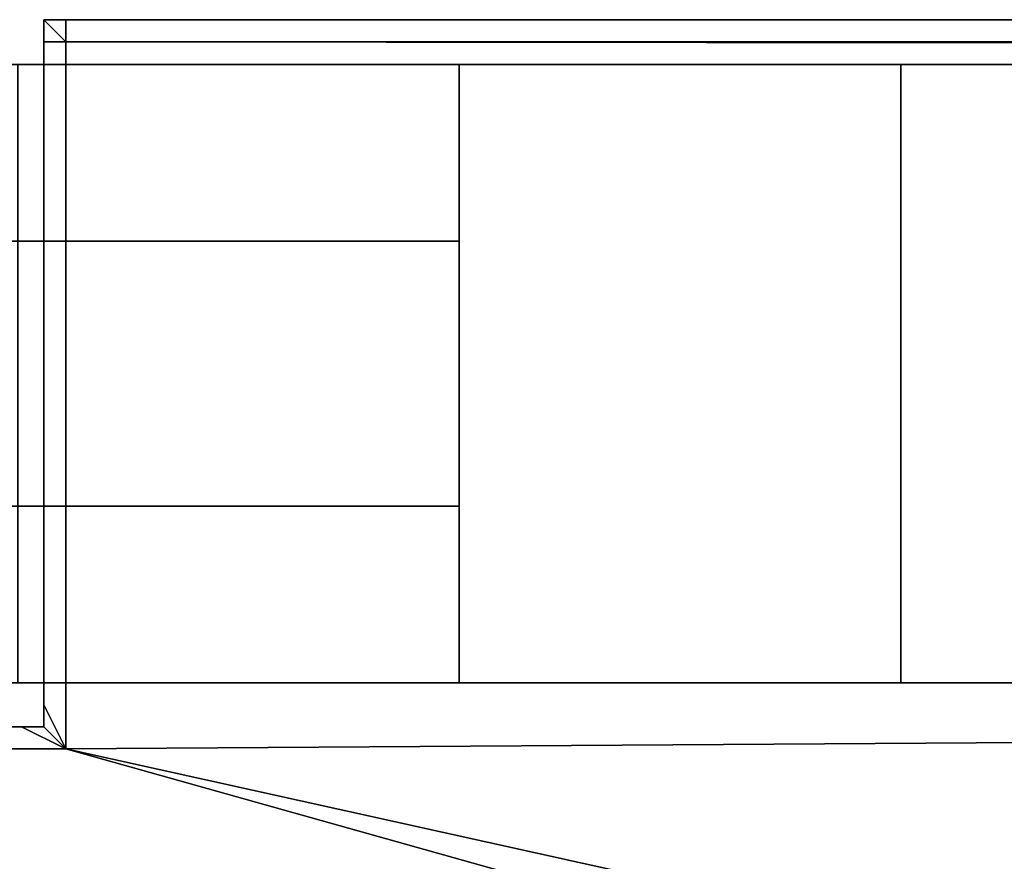
# Model space of a CAD drawing. Extents: x -0.7 to 0.2, y -0.912 to 0.
# Drawn here: x -0.153 to -0.142, y -0.88 to -0.871 of the extents above; entities that cross this region are included whole.
import ezdxf

# ---------------------------------------------------------------- set-up
doc = ezdxf.new("R2010")
doc.units = 0
for name, color, linetype in [('L10_02_FIX', 7, 'CONTINUOUS'), ('L13_02_FIX', 7, 'CONTINUOUS'), ('L15_DOORTHRESHOLD', 7, 'CONTINUOUS'), ('L26_SEAL', 7, 'CONTINUOUS'), ('L27_GLASSOUT', 7, 'CONTINUOUS'), ('L28_GLASSIN', 7, 'CONTINUOUS'), ('L29_GLASSRIM', 7, 'CONTINUOUS'), ('L2_SEAL', 7, 'CONTINUOUS')]:
    doc.layers.add(name, color=color, linetype=linetype)

msp = doc.modelspace()

# ---------------------------------------------------------------- linework, layer by layer
at = {"layer": 'L10_02_FIX', "color": 8}
for points, invisible_edges in [([(-0.152706, -0.870993, 0.053998), (-0.152957, -0.870743, 0.053998), (-0.152957, -0.870993, 0.053998), (-0.152706, -0.870993, 0.053998)], 9), ([(-0.152957, -0.870743, 0.053998), (-0.152706, -0.870993, 0.053998), (-0.152706, -0.870743, 0.053998), (-0.152957, -0.870743, 0.053998)], 9), ([(-0.152957, -0.870743, 0.039749), (-0.152706, -0.870743, 0.039499), (-0.152957, -0.870743, 0.039499), (-0.152957, -0.870743, 0.039749)], 9), ([(-0.152706, -0.870743, 0.039499), (-0.152957, -0.870743, 0.039749), (-0.152706, -0.870743, 0.039749), (-0.152706, -0.870743, 0.039499)], 9), ([(-0.152957, -0.870743, 0.039749), (-0.152957, -0.870993, 0.039499), (-0.152957, -0.870993, 0.039749), (-0.152957, -0.870743, 0.039749)], 9), ([(-0.152957, -0.870993, 0.039499), (-0.152957, -0.870743, 0.039749), (-0.152957, -0.870743, 0.039499), (-0.152957, -0.870993, 0.039499)], 9), ([(-0.152957, -0.870743, 0.053752), (-0.152957, -0.870993, 0.039749), (-0.152957, -0.870993, 0.053752), (-0.152957, -0.870743, 0.053752)], 9), ([(-0.152957, -0.870993, 0.039749), (-0.152957, -0.870743, 0.053752), (-0.152957, -0.870743, 0.039749), (-0.152957, -0.870993, 0.039749)], 9), ([(-0.152957, -0.870743, 0.053998), (-0.152706, -0.870743, 0.053752), (-0.152957, -0.870743, 0.053752), (-0.152957, -0.870743, 0.053998)], 9), ([(-0.152706, -0.870743, 0.053752), (-0.152957, -0.870743, 0.053998), (-0.152706, -0.870743, 0.053998), (-0.152706, -0.870743, 0.053752)], 9), ([(-0.152957, -0.870743, 0.053998), (-0.152957, -0.870993, 0.053752), (-0.152957, -0.870993, 0.053998), (-0.152957, -0.870743, 0.053998)], 9), ([(-0.152957, -0.870993, 0.053752), (-0.152957, -0.870743, 0.053998), (-0.152957, -0.870743, 0.053752), (-0.152957, -0.870993, 0.053752)], 9), ([(-0.152706, -0.870743, 0.039499), (-0.152706, -0.870993, 0.039499), (-0.152957, -0.870743, 0.039499), (-0.152706, -0.870743, 0.039499)], 8), ([(-0.152706, -0.870993, 0.039499), (-0.152957, -0.870993, 0.039499), (-0.152957, -0.870743, 0.039499), (-0.152706, -0.870993, 0.039499)], 8), ([(-0.152957, -0.870743, 0.053752), (-0.152706, -0.870743, 0.039749), (-0.152957, -0.870743, 0.039749), (-0.152957, -0.870743, 0.053752)], 9), ([(-0.152706, -0.870743, 0.039749), (-0.152957, -0.870743, 0.053752), (-0.152706, -0.870743, 0.053752), (-0.152706, -0.870743, 0.039749)], 9), ([(-0.152706, -0.870743, 0.053752), (-0.120608, -0.870743, 0.039749), (-0.152706, -0.870743, 0.039749), (-0.152706, -0.870743, 0.053752)], 9), ([(-0.120608, -0.870743, 0.039749), (-0.152706, -0.870743, 0.053752), (-0.120608, -0.870743, 0.053752), (-0.120608, -0.870743, 0.039749)], 9), ([(-0.120608, -0.871031, 0.053996), (-0.152706, -0.870743, 0.053998), (-0.152706, -0.870993, 0.053998), (-0.120608, -0.871031, 0.053996)], 9), ([(-0.152706, -0.870743, 0.053998), (-0.120608, -0.871031, 0.053996), (-0.120608, -0.870743, 0.053996), (-0.152706, -0.870743, 0.053998)], 9), ([(-0.152706, -0.870743, 0.039499), (-0.120617, -0.870993, 0.039499), (-0.152706, -0.870993, 0.039499), (-0.152706, -0.870743, 0.039499)], 9), ([(-0.120617, -0.870993, 0.039499), (-0.152706, -0.870743, 0.039499), (-0.120608, -0.870743, 0.039499), (-0.120617, -0.870993, 0.039499)], 9), ([(-0.152706, -0.870743, 0.053998), (-0.120608, -0.870743, 0.053752), (-0.152706, -0.870743, 0.053752), (-0.152706, -0.870743, 0.053998)], 9), ([(-0.120608, -0.870743, 0.053752), (-0.152706, -0.870743, 0.053998), (-0.120608, -0.870743, 0.053996), (-0.120608, -0.870743, 0.053752)], 9), ([(-0.152706, -0.870743, 0.039749), (-0.120608, -0.870743, 0.039499), (-0.152706, -0.870743, 0.039499), (-0.152706, -0.870743, 0.039749)], 9), ([(-0.120608, -0.870743, 0.039499), (-0.152706, -0.870743, 0.039749), (-0.120608, -0.870743, 0.039749), (-0.120608, -0.870743, 0.039499)], 9), ([(-0.152957, -0.870993, 0.053752), (-0.152957, -0.8785, 0.039749), (-0.152957, -0.8785, 0.053747), (-0.152957, -0.870993, 0.053752)], 9), ([(-0.152957, -0.8785, 0.039749), (-0.152957, -0.870993, 0.053752), (-0.152957, -0.870993, 0.039749), (-0.152957, -0.8785, 0.039749)], 9), ([(-0.152706, -0.879, 0.054003), (-0.152957, -0.870993, 0.053998), (-0.152957, -0.8785, 0.054002), (-0.152706, -0.879, 0.054003)], 9), ([(-0.152957, -0.870993, 0.053998), (-0.152706, -0.879, 0.054003), (-0.152706, -0.870993, 0.053998), (-0.152957, -0.870993, 0.053998)], 9), ([(-0.152957, -0.870993, 0.039499), (-0.152706, -0.879, 0.039499), (-0.152957, -0.8785, 0.039499), (-0.152957, -0.870993, 0.039499)], 9), ([(-0.152706, -0.879, 0.039499), (-0.152957, -0.870993, 0.039499), (-0.152706, -0.870993, 0.039499), (-0.152706, -0.879, 0.039499)], 9), ([(-0.152957, -0.870993, 0.039749), (-0.152957, -0.8785, 0.039499), (-0.152957, -0.8785, 0.039749), (-0.152957, -0.870993, 0.039749)], 9), ([(-0.152957, -0.8785, 0.039499), (-0.152957, -0.870993, 0.039749), (-0.152957, -0.870993, 0.039499), (-0.152957, -0.8785, 0.039499)], 9), ([(-0.152957, -0.870993, 0.053998), (-0.152957, -0.8785, 0.053747), (-0.152957, -0.8785, 0.054002), (-0.152957, -0.870993, 0.053998)], 9), ([(-0.152957, -0.8785, 0.053747), (-0.152957, -0.870993, 0.053998), (-0.152957, -0.870993, 0.053752), (-0.152957, -0.8785, 0.053747)], 9), ([(-0.152706, -0.870993, 0.039499), (-0.147354, -0.880502, 0.039499), (-0.152706, -0.879, 0.039499), (-0.152706, -0.870993, 0.039499)], 9), ([(-0.147354, -0.880502, 0.039499), (-0.152706, -0.870993, 0.039499), (-0.120617, -0.870993, 0.039499), (-0.147354, -0.880502, 0.039499)], 13), ([(-0.152706, -0.879, 0.054003), (-0.120608, -0.871031, 0.053996), (-0.152706, -0.870993, 0.053998), (-0.152706, -0.879, 0.054003)], 9), ([(-0.147354, -0.880502, 0.039499), (-0.120617, -0.870993, 0.039499), (-0.146554, -0.880861, 0.039499), (-0.147354, -0.880502, 0.039499)], 11), ([(-0.146554, -0.880861, 0.039499), (-0.120617, -0.870993, 0.039499), (-0.146161, -0.881634, 0.039499), (-0.146554, -0.880861, 0.039499)], 11), ([(-0.146161, -0.881634, 0.039499), (-0.120617, -0.870993, 0.039499), (-0.145618, -0.88531, 0.039499), (-0.146161, -0.881634, 0.039499)], 11), ([(-0.145618, -0.88531, 0.039499), (-0.120617, -0.870993, 0.039499), (-0.144712, -0.888842, 0.039499), (-0.145618, -0.88531, 0.039499)], 11), ([(-0.144712, -0.888842, 0.039499), (-0.120617, -0.870993, 0.039499), (-0.143393, -0.892359, 0.039499), (-0.144712, -0.888842, 0.039499)], 11), ([(-0.143393, -0.892359, 0.039499), (-0.120617, -0.870993, 0.039499), (-0.120618, -0.8931, 0.039499), (-0.143393, -0.892359, 0.039499)], 15), ([(-0.120608, -0.871031, 0.053996), (-0.152706, -0.879, 0.054003), (-0.120608, -0.878789, 0.054), (-0.120608, -0.871031, 0.053996)], 9), ([(-0.152706, -0.879, 0.054003), (-0.152957, -0.8785, 0.054002), (-0.152957, -0.87875, 0.054002), (-0.152706, -0.879, 0.054003)], 8), ([(-0.152957, -0.8785, 0.039749), (-0.152957, -0.87875, 0.039499), (-0.152957, -0.87875, 0.039749), (-0.152957, -0.8785, 0.039749)], 9), ([(-0.152957, -0.87875, 0.039499), (-0.152957, -0.8785, 0.039749), (-0.152957, -0.8785, 0.039499), (-0.152957, -0.87875, 0.039499)], 9), ([(-0.152957, -0.8785, 0.054002), (-0.152957, -0.87875, 0.053747), (-0.152957, -0.87875, 0.054002), (-0.152957, -0.8785, 0.054002)], 9), ([(-0.152957, -0.87875, 0.053747), (-0.152957, -0.8785, 0.054002), (-0.152957, -0.8785, 0.053747), (-0.152957, -0.87875, 0.053747)], 9), ([(-0.152706, -0.879, 0.039499), (-0.152957, -0.87875, 0.039499), (-0.152957, -0.8785, 0.039499), (-0.152706, -0.879, 0.039499)], 8), ([(-0.152957, -0.8785, 0.053747), (-0.152957, -0.87875, 0.039749), (-0.152957, -0.87875, 0.053747), (-0.152957, -0.8785, 0.053747)], 9), ([(-0.152957, -0.87875, 0.039749), (-0.152957, -0.8785, 0.053747), (-0.152957, -0.8785, 0.039749), (-0.152957, -0.87875, 0.039749)], 9), ([(-0.161249, -0.87875, 0.039749), (-0.153208, -0.87875, 0.039499), (-0.160747, -0.87875, 0.039499), (-0.161249, -0.87875, 0.039749)], 9), ([(-0.153208, -0.87875, 0.039499), (-0.161249, -0.87875, 0.039749), (-0.153208, -0.87875, 0.039749), (-0.153208, -0.87875, 0.039499)], 9), ([(-0.161249, -0.87875, 0.039749), (-0.153208, -0.87875, 0.053747), (-0.153208, -0.87875, 0.039749), (-0.161249, -0.87875, 0.039749)], 9), ([(-0.153208, -0.87875, 0.053747), (-0.161249, -0.87875, 0.039749), (-0.161249, -0.87875, 0.053747), (-0.153208, -0.87875, 0.053747)], 9), ([(-0.152706, -0.879, 0.054003), (-0.161249, -0.87875, 0.054003), (-0.161249, -0.879, 0.054003), (-0.152706, -0.879, 0.054003)], 9), ([(-0.161249, -0.87875, 0.054003), (-0.152706, -0.879, 0.054003), (-0.153208, -0.87875, 0.054002), (-0.161249, -0.87875, 0.054003)], 9), ([(-0.161249, -0.87875, 0.054003), (-0.153208, -0.87875, 0.053747), (-0.161249, -0.87875, 0.053747), (-0.161249, -0.87875, 0.054003)], 9), ([(-0.153208, -0.87875, 0.053747), (-0.161249, -0.87875, 0.054003), (-0.153208, -0.87875, 0.054002), (-0.153208, -0.87875, 0.053747)], 9), ([(-0.160747, -0.87875, 0.039499), (-0.152706, -0.879, 0.039499), (-0.160747, -0.879, 0.039499), (-0.160747, -0.87875, 0.039499)], 9), ([(-0.152706, -0.879, 0.039499), (-0.160747, -0.87875, 0.039499), (-0.153208, -0.87875, 0.039499), (-0.152706, -0.879, 0.039499)], 9), ([(-0.153208, -0.87875, 0.039749), (-0.152957, -0.87875, 0.053747), (-0.152957, -0.87875, 0.039749), (-0.153208, -0.87875, 0.039749)], 9), ([(-0.152957, -0.87875, 0.053747), (-0.153208, -0.87875, 0.039749), (-0.153208, -0.87875, 0.053747), (-0.152957, -0.87875, 0.053747)], 9), ([(-0.153208, -0.87875, 0.039749), (-0.152957, -0.87875, 0.039499), (-0.153208, -0.87875, 0.039499), (-0.153208, -0.87875, 0.039749)], 9), ([(-0.152957, -0.87875, 0.039499), (-0.153208, -0.87875, 0.039749), (-0.152957, -0.87875, 0.039749), (-0.152957, -0.87875, 0.039499)], 9), ([(-0.153208, -0.87875, 0.054002), (-0.152957, -0.87875, 0.053747), (-0.153208, -0.87875, 0.053747), (-0.153208, -0.87875, 0.054002)], 9), ([(-0.152957, -0.87875, 0.053747), (-0.153208, -0.87875, 0.054002), (-0.152957, -0.87875, 0.054002), (-0.152957, -0.87875, 0.053747)], 9), ([(-0.152706, -0.879, 0.039499), (-0.153208, -0.87875, 0.039499), (-0.152957, -0.87875, 0.039499), (-0.152706, -0.879, 0.039499)], 8), ([(-0.152706, -0.879, 0.054003), (-0.152957, -0.87875, 0.054002), (-0.153208, -0.87875, 0.054002), (-0.152706, -0.879, 0.054003)], 8), ([(-0.144774, -0.880752, 0.054003), (-0.120608, -0.878789, 0.054), (-0.152706, -0.879, 0.054003), (-0.144774, -0.880752, 0.054003)], 9), ([(-0.120608, -0.878789, 0.054), (-0.144774, -0.880752, 0.054003), (-0.120608, -0.880752, 0.054001), (-0.120608, -0.878789, 0.054)], 9), ([(-0.144774, -0.880752, 0.054003), (-0.161249, -0.879, 0.054003), (-0.161249, -0.880757, 0.054004), (-0.144774, -0.880752, 0.054003)], 9), ([(-0.161249, -0.879, 0.054003), (-0.144774, -0.880752, 0.054003), (-0.152706, -0.879, 0.054003), (-0.161249, -0.879, 0.054003)], 9), ([(-0.160747, -0.879, 0.039499), (-0.147354, -0.880502, 0.039499), (-0.160747, -0.880505, 0.039499), (-0.160747, -0.879, 0.039499)], 9), ([(-0.147354, -0.880502, 0.039499), (-0.160747, -0.879, 0.039499), (-0.152706, -0.879, 0.039499), (-0.147354, -0.880502, 0.039499)], 9)]:
    msp.add_3dface(points, dxfattribs=dict(at, invisible_edges=invisible_edges))
at = {"layer": 'L13_02_FIX', "color": 8}
for points, invisible_edges in [([(-0.152706, -0.870993, 1.997998), (-0.152957, -0.870743, 1.997998), (-0.152957, -0.870993, 1.997998), (-0.152706, -0.870993, 1.997998)], 9), ([(-0.152957, -0.870743, 1.997998), (-0.152706, -0.870993, 1.997998), (-0.152706, -0.870743, 1.997998), (-0.152957, -0.870743, 1.997998)], 9), ([(-0.152957, -0.870743, 1.983749), (-0.152706, -0.870743, 1.983499), (-0.152957, -0.870743, 1.983499), (-0.152957, -0.870743, 1.983749)], 9), ([(-0.152706, -0.870743, 1.983499), (-0.152957, -0.870743, 1.983749), (-0.152706, -0.870743, 1.983749), (-0.152706, -0.870743, 1.983499)], 9), ([(-0.152957, -0.870743, 1.983749), (-0.152957, -0.870993, 1.983499), (-0.152957, -0.870993, 1.983749), (-0.152957, -0.870743, 1.983749)], 9), ([(-0.152957, -0.870993, 1.983499), (-0.152957, -0.870743, 1.983749), (-0.152957, -0.870743, 1.983499), (-0.152957, -0.870993, 1.983499)], 9), ([(-0.152957, -0.870743, 1.997752), (-0.152957, -0.870993, 1.983749), (-0.152957, -0.870993, 1.997752), (-0.152957, -0.870743, 1.997752)], 9), ([(-0.152957, -0.870993, 1.983749), (-0.152957, -0.870743, 1.997752), (-0.152957, -0.870743, 1.983749), (-0.152957, -0.870993, 1.983749)], 9), ([(-0.152957, -0.870743, 1.997998), (-0.152706, -0.870743, 1.997752), (-0.152957, -0.870743, 1.997752), (-0.152957, -0.870743, 1.997998)], 9), ([(-0.152706, -0.870743, 1.997752), (-0.152957, -0.870743, 1.997998), (-0.152706, -0.870743, 1.997998), (-0.152706, -0.870743, 1.997752)], 9), ([(-0.152957, -0.870743, 1.997998), (-0.152957, -0.870993, 1.997752), (-0.152957, -0.870993, 1.997998), (-0.152957, -0.870743, 1.997998)], 9), ([(-0.152957, -0.870993, 1.997752), (-0.152957, -0.870743, 1.997998), (-0.152957, -0.870743, 1.997752), (-0.152957, -0.870993, 1.997752)], 9), ([(-0.152706, -0.870743, 1.983499), (-0.152706, -0.870993, 1.983499), (-0.152957, -0.870743, 1.983499), (-0.152706, -0.870743, 1.983499)], 8), ([(-0.152706, -0.870993, 1.983499), (-0.152957, -0.870993, 1.983499), (-0.152957, -0.870743, 1.983499), (-0.152706, -0.870993, 1.983499)], 8), ([(-0.152957, -0.870743, 1.997752), (-0.152706, -0.870743, 1.983749), (-0.152957, -0.870743, 1.983749), (-0.152957, -0.870743, 1.997752)], 9), ([(-0.152706, -0.870743, 1.983749), (-0.152957, -0.870743, 1.997752), (-0.152706, -0.870743, 1.997752), (-0.152706, -0.870743, 1.983749)], 9), ([(-0.152706, -0.870743, 1.997752), (-0.120608, -0.870743, 1.983749), (-0.152706, -0.870743, 1.983749), (-0.152706, -0.870743, 1.997752)], 9), ([(-0.120608, -0.870743, 1.983749), (-0.152706, -0.870743, 1.997752), (-0.120608, -0.870743, 1.997752), (-0.120608, -0.870743, 1.983749)], 9), ([(-0.120608, -0.871031, 1.997996), (-0.152706, -0.870743, 1.997998), (-0.152706, -0.870993, 1.997998), (-0.120608, -0.871031, 1.997996)], 9), ([(-0.152706, -0.870743, 1.997998), (-0.120608, -0.871031, 1.997996), (-0.120608, -0.870743, 1.997996), (-0.152706, -0.870743, 1.997998)], 9), ([(-0.152706, -0.870743, 1.983499), (-0.120617, -0.870993, 1.983499), (-0.152706, -0.870993, 1.983499), (-0.152706, -0.870743, 1.983499)], 9), ([(-0.120617, -0.870993, 1.983499), (-0.152706, -0.870743, 1.983499), (-0.120608, -0.870743, 1.983499), (-0.120617, -0.870993, 1.983499)], 9), ([(-0.152706, -0.870743, 1.997998), (-0.120608, -0.870743, 1.997752), (-0.152706, -0.870743, 1.997752), (-0.152706, -0.870743, 1.997998)], 9), ([(-0.120608, -0.870743, 1.997752), (-0.152706, -0.870743, 1.997998), (-0.120608, -0.870743, 1.997996), (-0.120608, -0.870743, 1.997752)], 9), ([(-0.152706, -0.870743, 1.983749), (-0.120608, -0.870743, 1.983499), (-0.152706, -0.870743, 1.983499), (-0.152706, -0.870743, 1.983749)], 9), ([(-0.120608, -0.870743, 1.983499), (-0.152706, -0.870743, 1.983749), (-0.120608, -0.870743, 1.983749), (-0.120608, -0.870743, 1.983499)], 9), ([(-0.152957, -0.870993, 1.997752), (-0.152957, -0.8785, 1.983749), (-0.152957, -0.8785, 1.997747), (-0.152957, -0.870993, 1.997752)], 9), ([(-0.152957, -0.8785, 1.983749), (-0.152957, -0.870993, 1.997752), (-0.152957, -0.870993, 1.983749), (-0.152957, -0.8785, 1.983749)], 9), ([(-0.152706, -0.879, 1.998003), (-0.152957, -0.870993, 1.997998), (-0.152957, -0.8785, 1.998002), (-0.152706, -0.879, 1.998003)], 9), ([(-0.152957, -0.870993, 1.997998), (-0.152706, -0.879, 1.998003), (-0.152706, -0.870993, 1.997998), (-0.152957, -0.870993, 1.997998)], 9), ([(-0.152957, -0.870993, 1.983499), (-0.152706, -0.879, 1.983499), (-0.152957, -0.8785, 1.983499), (-0.152957, -0.870993, 1.983499)], 9), ([(-0.152706, -0.879, 1.983499), (-0.152957, -0.870993, 1.983499), (-0.152706, -0.870993, 1.983499), (-0.152706, -0.879, 1.983499)], 9), ([(-0.152957, -0.870993, 1.983749), (-0.152957, -0.8785, 1.983499), (-0.152957, -0.8785, 1.983749), (-0.152957, -0.870993, 1.983749)], 9), ([(-0.152957, -0.8785, 1.983499), (-0.152957, -0.870993, 1.983749), (-0.152957, -0.870993, 1.983499), (-0.152957, -0.8785, 1.983499)], 9), ([(-0.152957, -0.870993, 1.997998), (-0.152957, -0.8785, 1.997747), (-0.152957, -0.8785, 1.998002), (-0.152957, -0.870993, 1.997998)], 9), ([(-0.152957, -0.8785, 1.997747), (-0.152957, -0.870993, 1.997998), (-0.152957, -0.870993, 1.997752), (-0.152957, -0.8785, 1.997747)], 9), ([(-0.152706, -0.870993, 1.983499), (-0.147354, -0.880502, 1.983499), (-0.152706, -0.879, 1.983499), (-0.152706, -0.870993, 1.983499)], 9), ([(-0.147354, -0.880502, 1.983499), (-0.152706, -0.870993, 1.983499), (-0.120617, -0.870993, 1.983499), (-0.147354, -0.880502, 1.983499)], 13), ([(-0.152706, -0.879, 1.998003), (-0.120608, -0.871031, 1.997996), (-0.152706, -0.870993, 1.997998), (-0.152706, -0.879, 1.998003)], 9), ([(-0.147354, -0.880502, 1.983499), (-0.120617, -0.870993, 1.983499), (-0.146554, -0.880861, 1.983499), (-0.147354, -0.880502, 1.983499)], 11), ([(-0.146554, -0.880861, 1.983499), (-0.120617, -0.870993, 1.983499), (-0.146161, -0.881634, 1.983499), (-0.146554, -0.880861, 1.983499)], 11), ([(-0.146161, -0.881634, 1.983499), (-0.120617, -0.870993, 1.983499), (-0.145618, -0.88531, 1.983499), (-0.146161, -0.881634, 1.983499)], 11), ([(-0.145618, -0.88531, 1.983499), (-0.120617, -0.870993, 1.983499), (-0.144712, -0.888842, 1.983499), (-0.145618, -0.88531, 1.983499)], 11), ([(-0.144712, -0.888842, 1.983499), (-0.120617, -0.870993, 1.983499), (-0.143393, -0.892359, 1.983499), (-0.144712, -0.888842, 1.983499)], 11), ([(-0.143393, -0.892359, 1.983499), (-0.120617, -0.870993, 1.983499), (-0.120618, -0.8931, 1.983499), (-0.143393, -0.892359, 1.983499)], 15), ([(-0.120608, -0.871031, 1.997996), (-0.152706, -0.879, 1.998003), (-0.120608, -0.878789, 1.998), (-0.120608, -0.871031, 1.997996)], 9), ([(-0.152706, -0.879, 1.998003), (-0.152957, -0.8785, 1.998002), (-0.152957, -0.87875, 1.998002), (-0.152706, -0.879, 1.998003)], 8), ([(-0.152957, -0.8785, 1.983749), (-0.152957, -0.87875, 1.983499), (-0.152957, -0.87875, 1.983749), (-0.152957, -0.8785, 1.983749)], 9), ([(-0.152957, -0.87875, 1.983499), (-0.152957, -0.8785, 1.983749), (-0.152957, -0.8785, 1.983499), (-0.152957, -0.87875, 1.983499)], 9), ([(-0.152957, -0.8785, 1.998002), (-0.152957, -0.87875, 1.997747), (-0.152957, -0.87875, 1.998002), (-0.152957, -0.8785, 1.998002)], 9), ([(-0.152957, -0.87875, 1.997747), (-0.152957, -0.8785, 1.998002), (-0.152957, -0.8785, 1.997747), (-0.152957, -0.87875, 1.997747)], 9), ([(-0.152706, -0.879, 1.983499), (-0.152957, -0.87875, 1.983499), (-0.152957, -0.8785, 1.983499), (-0.152706, -0.879, 1.983499)], 8), ([(-0.152957, -0.8785, 1.997747), (-0.152957, -0.87875, 1.983749), (-0.152957, -0.87875, 1.997747), (-0.152957, -0.8785, 1.997747)], 9), ([(-0.152957, -0.87875, 1.983749), (-0.152957, -0.8785, 1.997747), (-0.152957, -0.8785, 1.983749), (-0.152957, -0.87875, 1.983749)], 9), ([(-0.161249, -0.87875, 1.983749), (-0.153208, -0.87875, 1.983499), (-0.160747, -0.87875, 1.983499), (-0.161249, -0.87875, 1.983749)], 9), ([(-0.153208, -0.87875, 1.983499), (-0.161249, -0.87875, 1.983749), (-0.153208, -0.87875, 1.983749), (-0.153208, -0.87875, 1.983499)], 9), ([(-0.161249, -0.87875, 1.983749), (-0.153208, -0.87875, 1.997747), (-0.153208, -0.87875, 1.983749), (-0.161249, -0.87875, 1.983749)], 9), ([(-0.153208, -0.87875, 1.997747), (-0.161249, -0.87875, 1.983749), (-0.161249, -0.87875, 1.997747), (-0.153208, -0.87875, 1.997747)], 9), ([(-0.152706, -0.879, 1.998003), (-0.161249, -0.87875, 1.998003), (-0.161249, -0.879, 1.998003), (-0.152706, -0.879, 1.998003)], 9), ([(-0.161249, -0.87875, 1.998003), (-0.152706, -0.879, 1.998003), (-0.153208, -0.87875, 1.998002), (-0.161249, -0.87875, 1.998003)], 9), ([(-0.161249, -0.87875, 1.998003), (-0.153208, -0.87875, 1.997747), (-0.161249, -0.87875, 1.997747), (-0.161249, -0.87875, 1.998003)], 9), ([(-0.153208, -0.87875, 1.997747), (-0.161249, -0.87875, 1.998003), (-0.153208, -0.87875, 1.998002), (-0.153208, -0.87875, 1.997747)], 9), ([(-0.160747, -0.87875, 1.983499), (-0.152706, -0.879, 1.983499), (-0.160747, -0.879, 1.983499), (-0.160747, -0.87875, 1.983499)], 9), ([(-0.152706, -0.879, 1.983499), (-0.160747, -0.87875, 1.983499), (-0.153208, -0.87875, 1.983499), (-0.152706, -0.879, 1.983499)], 9), ([(-0.153208, -0.87875, 1.983749), (-0.152957, -0.87875, 1.997747), (-0.152957, -0.87875, 1.983749), (-0.153208, -0.87875, 1.983749)], 9), ([(-0.152957, -0.87875, 1.997747), (-0.153208, -0.87875, 1.983749), (-0.153208, -0.87875, 1.997747), (-0.152957, -0.87875, 1.997747)], 9), ([(-0.153208, -0.87875, 1.983749), (-0.152957, -0.87875, 1.983499), (-0.153208, -0.87875, 1.983499), (-0.153208, -0.87875, 1.983749)], 9), ([(-0.152957, -0.87875, 1.983499), (-0.153208, -0.87875, 1.983749), (-0.152957, -0.87875, 1.983749), (-0.152957, -0.87875, 1.983499)], 9), ([(-0.153208, -0.87875, 1.998002), (-0.152957, -0.87875, 1.997747), (-0.153208, -0.87875, 1.997747), (-0.153208, -0.87875, 1.998002)], 9), ([(-0.152957, -0.87875, 1.997747), (-0.153208, -0.87875, 1.998002), (-0.152957, -0.87875, 1.998002), (-0.152957, -0.87875, 1.997747)], 9), ([(-0.152706, -0.879, 1.983499), (-0.153208, -0.87875, 1.983499), (-0.152957, -0.87875, 1.983499), (-0.152706, -0.879, 1.983499)], 8), ([(-0.152706, -0.879, 1.998003), (-0.152957, -0.87875, 1.998002), (-0.153208, -0.87875, 1.998002), (-0.152706, -0.879, 1.998003)], 8), ([(-0.144774, -0.880752, 1.998003), (-0.120608, -0.878789, 1.998), (-0.152706, -0.879, 1.998003), (-0.144774, -0.880752, 1.998003)], 9), ([(-0.120608, -0.878789, 1.998), (-0.144774, -0.880752, 1.998003), (-0.120608, -0.880752, 1.998001), (-0.120608, -0.878789, 1.998)], 9), ([(-0.144774, -0.880752, 1.998003), (-0.161249, -0.879, 1.998003), (-0.161249, -0.880757, 1.998004), (-0.144774, -0.880752, 1.998003)], 9), ([(-0.161249, -0.879, 1.998003), (-0.144774, -0.880752, 1.998003), (-0.152706, -0.879, 1.998003), (-0.161249, -0.879, 1.998003)], 9), ([(-0.160747, -0.879, 1.983499), (-0.147354, -0.880502, 1.983499), (-0.160747, -0.880505, 1.983499), (-0.160747, -0.879, 1.983499)], 9), ([(-0.147354, -0.880502, 1.983499), (-0.160747, -0.879, 1.983499), (-0.152706, -0.879, 1.983499), (-0.147354, -0.880502, 1.983499)], 9)]:
    msp.add_3dface(points, dxfattribs=dict(at, invisible_edges=invisible_edges))
at = {"layer": 'L15_DOORTHRESHOLD', "color": 8}
for points, invisible_edges in [([(-0.36325, -0.87125, 0.01), (-0.14825, -0.87125, 0.008), (-0.36325, -0.87125, 0.008), (-0.36325, -0.87125, 0.01)], 9), ([(-0.14825, -0.87125, 0.008), (-0.36325, -0.87125, 0.01), (-0.14825, -0.87125, 0.01), (-0.14825, -0.87125, 0.008)], 9), ([(-0.14825, -0.87325, 0.01), (-0.36325, -0.87125, 0.01), (-0.36325, -0.87325, 0.01), (-0.14825, -0.87325, 0.01)], 9), ([(-0.36325, -0.87125, 0.01), (-0.14825, -0.87325, 0.01), (-0.14825, -0.87125, 0.01), (-0.36325, -0.87125, 0.01)], 9), ([(-0.36325, -0.87125, 0.008), (-0.14825, -0.87125), (-0.36325, -0.87125), (-0.36325, -0.87125, 0.008)], 9), ([(-0.14825, -0.87125), (-0.36325, -0.87125, 0.008), (-0.14825, -0.87125, 0.008), (-0.14825, -0.87125)], 9), ([(-0.36325, -0.87125), (-0.14825, -0.87825), (-0.36325, -0.87825), (-0.36325, -0.87125)], 9), ([(-0.14825, -0.87825), (-0.36325, -0.87125), (-0.14825, -0.87125), (-0.14825, -0.87825)], 9), ([(-0.14825, -0.87125), (-0.14825, -0.87825, 0.008), (-0.14825, -0.87825), (-0.14825, -0.87125)], 9), ([(-0.14825, -0.87825, 0.008), (-0.14825, -0.87125), (-0.14825, -0.87825, 0.01), (-0.14825, -0.87825, 0.008)], 11), ([(-0.14825, -0.87825, 0.01), (-0.14825, -0.87125), (-0.14825, -0.87625, 0.01), (-0.14825, -0.87825, 0.01)], 11), ([(-0.14825, -0.87625, 0.01), (-0.14825, -0.87125), (-0.14825, -0.87325, 0.01), (-0.14825, -0.87625, 0.01)], 11), ([(-0.14825, -0.87325, 0.01), (-0.14825, -0.87125), (-0.14825, -0.87125, 0.01), (-0.14825, -0.87325, 0.01)], 11), ([(-0.14825, -0.87125, 0.01), (-0.14825, -0.87125), (-0.14825, -0.87125, 0.008), (-0.14825, -0.87125, 0.01)], 9), ([(-0.14825, -0.87625, 0.01), (-0.36325, -0.87325, 0.01), (-0.36325, -0.87625, 0.01), (-0.14825, -0.87625, 0.01)], 9), ([(-0.36325, -0.87325, 0.01), (-0.14825, -0.87625, 0.01), (-0.14825, -0.87325, 0.01), (-0.36325, -0.87325, 0.01)], 9), ([(-0.14825, -0.87825, 0.01), (-0.36325, -0.87625, 0.01), (-0.36325, -0.87825, 0.01), (-0.14825, -0.87825, 0.01)], 9), ([(-0.36325, -0.87625, 0.01), (-0.14825, -0.87825, 0.01), (-0.14825, -0.87625, 0.01), (-0.36325, -0.87625, 0.01)], 9), ([(-0.14825, -0.87825, 0.01), (-0.36325, -0.87825, 0.008), (-0.14825, -0.87825, 0.008), (-0.14825, -0.87825, 0.01)], 9), ([(-0.36325, -0.87825, 0.008), (-0.14825, -0.87825, 0.01), (-0.36325, -0.87825, 0.01), (-0.36325, -0.87825, 0.008)], 9), ([(-0.14825, -0.87825, 0.008), (-0.36325, -0.87825), (-0.14825, -0.87825), (-0.14825, -0.87825, 0.008)], 9), ([(-0.36325, -0.87825), (-0.14825, -0.87825, 0.008), (-0.36325, -0.87825, 0.008), (-0.36325, -0.87825)], 9)]:
    msp.add_3dface(points, dxfattribs=dict(at, invisible_edges=invisible_edges))
at = {"layer": 'L26_SEAL', "color": 8, "invisible_edges": 9}
for points in [[(-0.14825, -0.87825, 2), (-0.14825, -0.87125), (-0.14825, -0.87825), (-0.14825, -0.87825, 2)], [(-0.14825, -0.87125), (-0.14825, -0.87825, 2), (-0.14825, -0.87125, 2), (-0.14825, -0.87125)], [(-0.14825, -0.87125, 2), (-0.14325, -0.87125), (-0.14825, -0.87125), (-0.14825, -0.87125, 2)], [(-0.14325, -0.87125), (-0.14825, -0.87125, 2), (-0.14325, -0.87125, 2), (-0.14325, -0.87125)], [(-0.14325, -0.87825, 2), (-0.14825, -0.87125, 2), (-0.14825, -0.87825, 2), (-0.14325, -0.87825, 2)], [(-0.14825, -0.87125, 2), (-0.14325, -0.87825, 2), (-0.14325, -0.87125, 2), (-0.14825, -0.87125, 2)], [(-0.14825, -0.87125), (-0.14325, -0.87825), (-0.14825, -0.87825), (-0.14825, -0.87125)], [(-0.14325, -0.87825), (-0.14825, -0.87125), (-0.14325, -0.87125), (-0.14325, -0.87825)], [(-0.14325, -0.87125), (-0.14325, -0.87825, 2), (-0.14325, -0.87825), (-0.14325, -0.87125)], [(-0.14325, -0.87825, 2), (-0.14325, -0.87125), (-0.14325, -0.87125, 2), (-0.14325, -0.87825, 2)], [(-0.14325, -0.87825), (-0.14825, -0.87825, 2), (-0.14825, -0.87825), (-0.14325, -0.87825)], [(-0.14825, -0.87825, 2), (-0.14325, -0.87825), (-0.14325, -0.87825, 2), (-0.14825, -0.87825, 2)]]:
    msp.add_3dface(points, dxfattribs=at)
at = {"layer": 'L27_GLASSOUT', "color": 8, "invisible_edges": 9}
for points in [[(0.19475, -0.87825, 2), (-0.14325, -0.87825), (0.19475, -0.87825), (0.19475, -0.87825, 2)], [(-0.14325, -0.87825), (0.19475, -0.87825, 2), (-0.14325, -0.87825, 2), (-0.14325, -0.87825)]]:
    msp.add_3dface(points, dxfattribs=at)
at = {"layer": 'L28_GLASSIN', "color": 8, "invisible_edges": 9}
for points in [[(-0.14325, -0.87125), (0.19475, -0.87125, 2), (0.19475, -0.87125), (-0.14325, -0.87125)], [(0.19475, -0.87125, 2), (-0.14325, -0.87125), (-0.14325, -0.87125, 2), (0.19475, -0.87125, 2)]]:
    msp.add_3dface(points, dxfattribs=at)
at = {"layer": 'L29_GLASSRIM', "color": 8, "invisible_edges": 9}
for points in [[(0.19475, -0.87825, 2), (-0.14325, -0.87125, 2), (-0.14325, -0.87825, 2), (0.19475, -0.87825, 2)], [(-0.14325, -0.87125, 2), (0.19475, -0.87825, 2), (0.19475, -0.87125, 2), (-0.14325, -0.87125, 2)], [(-0.14325, -0.87125), (0.19475, -0.87825), (-0.14325, -0.87825), (-0.14325, -0.87125)], [(0.19475, -0.87825), (-0.14325, -0.87125), (0.19475, -0.87125), (0.19475, -0.87825)], [(-0.14325, -0.87125, 2), (-0.14325, -0.87825), (-0.14325, -0.87825, 2), (-0.14325, -0.87125, 2)], [(-0.14325, -0.87825), (-0.14325, -0.87125, 2), (-0.14325, -0.87125), (-0.14325, -0.87825)]]:
    msp.add_3dface(points, dxfattribs=at)
at = {"layer": 'L2_SEAL', "color": 8, "invisible_edges": 9}
for points in [[(-0.15325, -0.87125, 0.01), (-0.14825, -0.87125, 2), (-0.14825, -0.87125, 0.01), (-0.15325, -0.87125, 0.01)], [(-0.14825, -0.87125, 2), (-0.15325, -0.87125, 0.01), (-0.15325, -0.87125, 2), (-0.14825, -0.87125, 2)], [(-0.14825, -0.87825, 2), (-0.15325, -0.87125, 2), (-0.15325, -0.87825, 2), (-0.14825, -0.87825, 2)], [(-0.15325, -0.87125, 2), (-0.14825, -0.87825, 2), (-0.14825, -0.87125, 2), (-0.15325, -0.87125, 2)], [(-0.15325, -0.87125, 0.01), (-0.14825, -0.87825, 0.01), (-0.15325, -0.87825, 0.01), (-0.15325, -0.87125, 0.01)], [(-0.14825, -0.87825, 0.01), (-0.15325, -0.87125, 0.01), (-0.14825, -0.87125, 0.01), (-0.14825, -0.87825, 0.01)], [(-0.14825, -0.87125, 0.01), (-0.14825, -0.87825, 2), (-0.14825, -0.87825, 0.01), (-0.14825, -0.87125, 0.01)], [(-0.14825, -0.87825, 2), (-0.14825, -0.87125, 0.01), (-0.14825, -0.87125, 2), (-0.14825, -0.87825, 2)], [(-0.14825, -0.87825, 2), (-0.15325, -0.87825, 0.01), (-0.14825, -0.87825, 0.01), (-0.14825, -0.87825, 2)], [(-0.15325, -0.87825, 0.01), (-0.14825, -0.87825, 2), (-0.15325, -0.87825, 2), (-0.15325, -0.87825, 0.01)]]:
    msp.add_3dface(points, dxfattribs=at)

doc.saveas('drawing.dxf')
